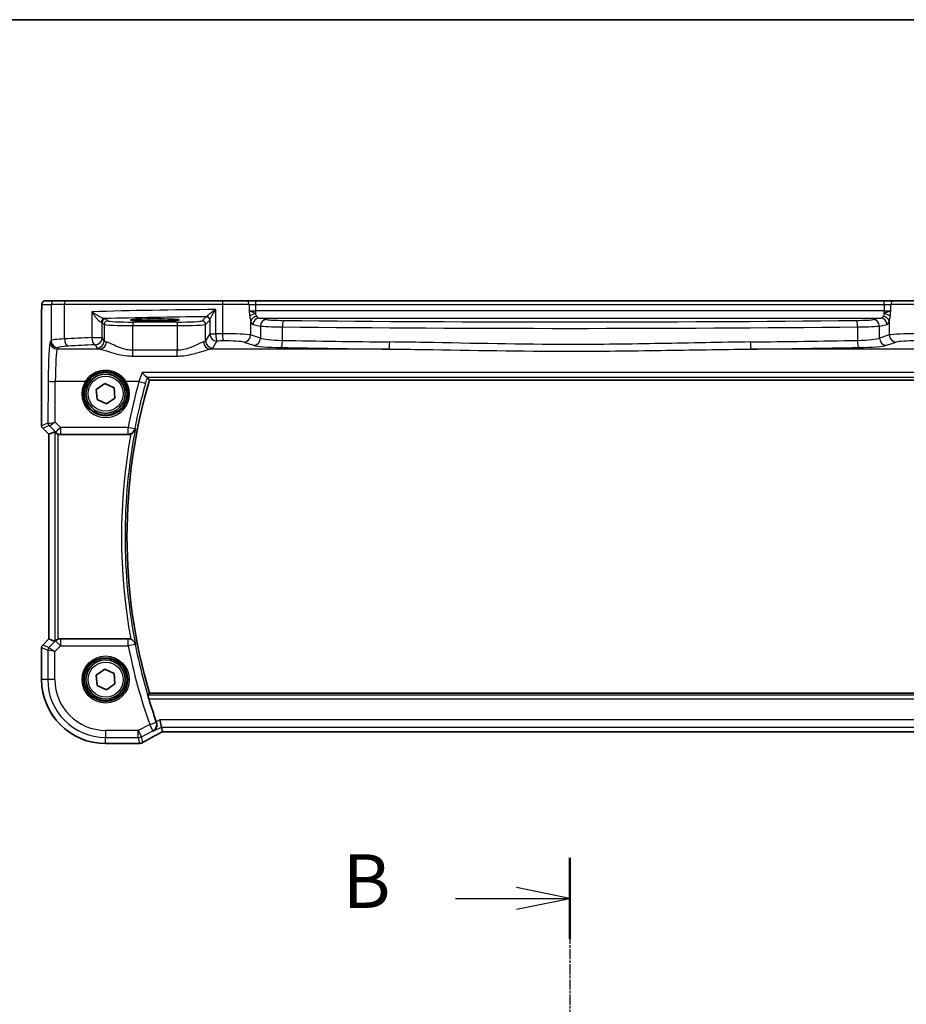
# Model space of a CAD drawing. Units: millimetres. Extents: x 29 to 4566, y 16 to 859.
# Drawn here: x 1252 to 1376, y 721 to 859 of the extents above; entities that cross this region are included whole.
import ezdxf

# ---------------------------------------------------------------- set-up
doc = ezdxf.new("R2010")
doc.units = ezdxf.units.MM
doc.header["$LTSCALE"] = 2
doc.linetypes.add('CHAIN', pattern=[0.3543, 0.2362, -0.0295, 0.0591, -0.0295])
for name, color, linetype, lineweight in [('Border (ISO)', 7, 'Continuous', 35), ('Section Line (ISO)', 7, 'CHAIN', 25), ('Visible (ISO)', 7, 'Continuous', 35), ('Visible Narrow (ISO)', 7, 'Continuous', 25)]:
    doc.layers.add(name, color=color, linetype=linetype, lineweight=lineweight)
doc.styles.add('Note Text (TK)', font='txt')

# ---------------------------------------------------------------- blocks, each defined once
blk = doc.blocks.new('図面枠 tk図枠')
at = {"layer": 'Border (ISO)'}
blk.add_line((14.5, 289), (405.5, 289), dxfattribs=at)
blk = doc.blocks.new('2dTransSection1')
at = {"layer": 'Section Line (ISO)', "linetype": 'CHAIN'}
blk.add_line((183.785, 256.966), (183.785, 161.45), dxfattribs=at)
at = {"layer": 'Section Line (ISO)', "linetype": 'Continuous', "lineweight": 50}
blk.add_line((183.785, 256.966), (183.785, 253.191), dxfattribs=at)
at = {"layer": 'Section Line (ISO)', "linetype": 'Continuous'}
for p, q in [((183.785, 255.078), (181.285, 255.578)), ((178.441, 255.078), (181.285, 255.078)), ((181.285, 255.078), (183.785, 255.078)), ((181.285, 254.578), (183.785, 255.078))]:
    blk.add_line(p, q, dxfattribs=at)
at = {"layer": 'Section Line (ISO)', "insert": (173.174, 253.85), "char_height": 2.5, "attachment_point": 7, "line_spacing_factor": 0.25, "style": 'Note Text (TK)'}
blk.add_mtext('B', dxfattribs=at)

msp = doc.modelspace()

# ---------------------------------------------------------------- linework, layer by layer
at = {"layer": 'Visible (ISO)'}
for p, q in [((1256.7169, 819.6613), (1255.4343, 819.6613)), ((1256.7169, 819.6613), (1258.3505, 819.6613)), ((1258.3505, 819.6613), (1280.2838, 819.6613)), ((1280.2838, 819.6613), (1283.4964, 819.6613)), ((1284.8578, 819.6613), (1283.4964, 819.6613)), ((1372.8521, 819.6613), (1284.8578, 819.6613)), ((1374.2135, 819.6613), (1372.8521, 819.6613)), ((1374.2135, 819.6613), (1377.4261, 819.6613)), ((1254.898, 802.1862), (1254.898, 818.1613)), ((1270.005, 817.1231), (1271.505, 817.1231)), ((1271.505, 816.8446), (1270.005, 816.8446)), ((1262.5477, 807.2731), (1263.7312, 808.0993)), ((1263.7312, 808.0993), (1265.0385, 807.4875)), ((1265.0385, 807.4875), (1265.1623, 806.0495)), ((1269.9792, 808.572), (1387.7307, 808.572)), ((1262.6715, 805.835), (1262.5477, 807.2731)), ((1265.1623, 806.0495), (1263.9788, 805.2232)), ((1263.9788, 805.2232), (1262.6715, 805.835)), ((1255.898, 800.9791), (1255.0444, 801.8326)), ((1255.898, 800.9791), (1255.8991, 800.9795)), ((1255.898, 772.3435), (1255.898, 800.9791)), ((1255.8991, 800.9795), (1256.7211, 801.32)), ((1257.5284, 800.9613), (1267.0303, 800.9613)), ((1255.0444, 771.4899), (1255.898, 772.3435)), ((1255.898, 772.3435), (1255.8991, 772.343)), ((1255.8991, 772.343), (1256.7211, 772.0025)), ((1267.0303, 772.3613), (1257.5284, 772.3613)), ((1254.898, 766.6613), (1254.898, 771.1363)), ((1262.5477, 767.2731), (1263.7312, 768.0993)), ((1263.7312, 768.0993), (1265.0385, 767.4875)), ((1265.0385, 767.4875), (1265.1623, 766.0495)), ((1262.6715, 765.835), (1262.5477, 767.2731)), ((1263.9788, 765.2232), (1262.6715, 765.835)), ((1265.1623, 766.0495), (1263.9788, 765.2232)), ((1387.7307, 764.7505), (1269.9792, 764.7505)), ((1271.6564, 760.0025), (1271.4206, 761.0012)), ((1271.8074, 759.3626), (1271.6564, 760.0025)), ((1271.8102, 759.3615), (1385.8998, 759.3615)), ((1268.3773, 757.7043), (1263.855, 757.7043))]:
    msp.add_line(p, q, dxfattribs=at)
for centre, radius in [((1263.855, 806.6613), 3), ((1263.855, 806.6613), 2.75), ((1263.855, 766.6613), 3), ((1263.855, 766.6613), 2.75)]:
    msp.add_circle(centre, radius, dxfattribs=at)
for centre, radius, start, end in [((1344.98, 786.6613), 78.1358, 163.714782, 196.285218), ((1255.398, 802.1862), 0.5, 180, 225), ((1255.398, 771.1363), 0.5, 135, 180), ((1263.855, 766.6613), 8.957, 180, 270), ((1344.98, 786.6613), 78.4394, 196.813303, 199.280688)]:
    msp.add_arc(centre, radius, start, end, dxfattribs=at)
for centre, major_axis, ratio, start_param, end_param in [((1270.005, 816.9838), (-2.6565, 0), 0.05240787, 4.71238898, 7.85398163), ((1271.505, 816.9838), (2.6565, 0), 0.05240787, 4.71238898, 7.85398163), ((1257.2204, 800.8188), (-0.4997, 0.501), 0.03700701, 5.66338213, 6.2679172), ((1257.5273, 801.9651), (0.1517, -0.9924), 0.99610631, 5.81902973, 6.13208831), ((1257.2204, 772.5038), (-0.4997, -0.501), 0.03700701, 0.01526811, 0.61980318), ((1257.5273, 771.3575), (0.1517, 0.9924), 0.99610631, 0.151097, 0.46415558), ((1273.4102, 760.1615), (-1.6026, -0.7991), 0.02338606, 6.27769174, 6.33005161), ((1268.3772, 758.4666), (0.1176, -0.7532), 0.99949554, 6.12837647, 6.23705992), ((1266.269, 758.7776), (-3.0572, 0.757), 0.24426005, 2.52609507, 2.53494057)]:
    msp.add_ellipse(centre, major_axis=major_axis, ratio=ratio, start_param=start_param, end_param=end_param, dxfattribs=at)
for points, knots in [([(1254.898, 818.1613), (1254.898, 818.2537), (1254.8982, 818.3468), (1254.8998, 818.5262), (1254.9011, 818.6136), (1254.9055, 818.811), (1254.9092, 818.9193), (1254.9163, 819.0495), (1254.9186, 819.0861), (1254.9246, 819.1567), (1254.9276, 819.189), (1254.9387, 819.2515), (1254.9444, 819.2774), (1254.9606, 819.3287), (1254.9702, 819.3535), (1254.9962, 819.4067), (1255.0136, 819.4353), (1255.0623, 819.4996), (1255.0967, 819.5339), (1255.1773, 819.5938), (1255.2254, 819.6188), (1255.3264, 819.6525), (1255.3808, 819.6613), (1255.4343, 819.6613)], [0, 0, 0, 0, 0.027738024, 0.027738024, 0.054589973, 0.054589973, 0.091993974, 0.091993974, 0.108384169, 0.108384169, 0.126262923, 0.126262923, 0.135933635, 0.135933635, 0.144173225, 0.144173225, 0.154229464, 0.154229464, 0.168565912, 0.168565912, 0.184451175, 0.184451175, 0.200593231, 0.200593231, 0.200593231, 0.200593231]), ([(1268.9511, 809.6149), (1268.9522, 809.6136), (1268.9533, 809.6124), (1269.0488, 809.5028), (1269.1435, 809.4004), (1269.3264, 809.2148), (1269.415, 809.1314), (1269.5505, 809.019), (1269.602, 808.9825), (1269.6519, 808.9595), (1269.662, 808.956), (1269.6708, 808.9542)], [-0.000525595, -0.000525595, -0.000525595, -0.000525595, 0, 0, 0.044667912, 0.044667912, 0.091180605, 0.091180605, 0.127847511, 0.127847511, 0.138629131, 0.138629131, 0.138629131, 0.138629131]), ([(1269.9792, 808.572), (1269.9792, 808.572), (1269.9791, 808.5721), (1269.979, 808.5723), (1269.979, 808.5723), (1269.979, 808.5723)], [-0.03540137989, -0.03540137989, -0.03540137989, -0.03540137989, -0.03444423378, -0.03444423378, -0.0343420551, -0.0343420551, -0.0343420551, -0.0343420551]), ([(1256.8244, 801.2373), (1256.8325, 801.23), (1256.8409, 801.2227), (1256.8923, 801.179), (1256.9473, 801.1387), (1257.0731, 801.0668), (1257.144, 801.0354), (1257.2159, 801.0115), (1257.2182, 801.0108), (1257.2204, 801.0101)], [0.0346218741, 0.0346218741, 0.0346218741, 0.0346218741, 0.0390351116, 0.0390351116, 0.0610727772, 0.0610727772, 0.0831104428, 0.0831104428, 0.0838124672, 0.0838124672, 0.0838124672, 0.0838124672]), ([(1267.3845, 801.0263), (1267.3644, 801.0187), (1267.3439, 801.0116), (1267.2284, 800.9761), (1267.1296, 800.9613), (1267.0303, 800.9613)], [0.1015582078, 0.1015582078, 0.1015582078, 0.1015582078, 0.1080436521, 0.1080436521, 0.1378356457, 0.1378356457, 0.1378356457, 0.1378356457]), ([(1267.3845, 801.0263), (1267.4442, 801.0491), (1267.5017, 801.0766), (1267.6392, 801.1575), (1267.7131, 801.2159), (1267.8386, 801.3438), (1267.8907, 801.4137), (1267.9744, 801.5621), (1268.0056, 801.6417), (1268.0256, 801.7245), (1268.026, 801.7258), (1268.0263, 801.7272)], [-0.111347248, -0.111347248, -0.111347248, -0.111347248, -0.091921761, -0.091921761, -0.061715665, -0.061715665, -0.031395598, -0.031395598, 0, 0, 0.000524875, 0.000524875, 0.000524875, 0.000524875]), ([(1257.2204, 772.3125), (1257.2182, 772.3118), (1257.2159, 772.311), (1257.1451, 772.2875), (1257.0752, 772.2567), (1256.9508, 772.186), (1256.8962, 772.1464), (1256.8436, 772.1022), (1256.8338, 772.0937), (1256.8244, 772.0852)], [0.2381510361, 0.2381510361, 0.2381510361, 0.2381510361, 0.2388530231, 0.2388530231, 0.2605449652, 0.2605449652, 0.2822369074, 0.2822369074, 0.2873225816, 0.2873225816, 0.2873225816, 0.2873225816]), ([(1268.0263, 771.5954), (1268.026, 771.5967), (1268.0256, 771.5981), (1268.0056, 771.6809), (1267.9744, 771.7604), (1267.8907, 771.9089), (1267.8386, 771.9787), (1267.7131, 772.1066), (1267.6392, 772.1651), (1267.5017, 772.2459), (1267.4442, 772.2735), (1267.3845, 772.2962)], [-0.149134351, -0.149134351, -0.149134351, -0.149134351, -0.14861741, -0.14861741, -0.117696399, -0.117696399, -0.08783466, -0.08783466, -0.058085169, -0.058085169, -0.038953323, -0.038953323, -0.038953323, -0.038953323]), ([(1269.8936, 763.9723), (1269.8756, 764.0321), (1269.857, 764.096), (1269.8232, 764.2175), (1269.8082, 764.2748), (1269.7861, 764.3652), (1269.7775, 764.4046), (1269.7689, 764.455), (1269.7682, 764.4685), (1269.7704, 764.4717)], [0.232384716, 0.232384716, 0.232384716, 0.232384716, 0.2510200141, 0.2510200141, 0.270445192, 0.270445192, 0.2893943063, 0.2893943063, 0.3064762289, 0.3064762289, 0.3064762289, 0.3064762289]), ([(1270.531, 759.4399), (1270.5322, 759.4406), (1270.5335, 759.4413), (1270.6248, 759.4939), (1270.7074, 759.5619), (1270.8464, 759.7231), (1270.9046, 759.8158), (1270.9902, 760.0241), (1271.0186, 760.1401), (1271.0313, 760.3618), (1271.0242, 760.4628), (1270.9919, 760.6063), (1270.98, 760.6477), (1270.9655, 760.6885)], [-0.17452184, -0.17452184, -0.17452184, -0.17452184, -0.173909868, -0.173909868, -0.129216987, -0.129216987, -0.08665573, -0.08665573, -0.045020553, -0.045020553, -0.013032729, -0.013032729, 0, 0, 0, 0]), ([(1269.0855, 757.8645), (1269.2124, 757.9396), (1269.353, 758.0211), (1269.6586, 758.1954), (1269.8235, 758.288), (1270.1749, 758.4829), (1270.3613, 758.585), (1270.7523, 758.797), (1270.9569, 758.9068), (1271.3784, 759.131), (1271.5951, 759.2453), (1271.8174, 759.3615)], [0.686358239, 0.686358239, 0.686358239, 0.686358239, 0.812208126, 0.812208126, 0.938058013, 0.938058013, 1.063907901, 1.063907901, 1.189757788, 1.189757788, 1.314096661, 1.314096661, 1.314096661, 1.314096661]), ([(1269.0855, 757.8645), (1269.0627, 757.8511), (1269.0393, 757.8384), (1268.9909, 757.8147), (1268.966, 757.8037), (1268.9142, 757.7834), (1268.8874, 757.7741), (1268.8316, 757.7576), (1268.8025, 757.7503), (1268.7414, 757.7382), (1268.7094, 757.7333), (1268.6753, 757.73)], [0.0021668884, 0.0021668884, 0.0021668884, 0.0021668884, 0.0069824976, 0.0069824976, 0.0117981069, 0.0117981069, 0.0166137161, 0.0166137161, 0.0214293254, 0.0214293254, 0.0262449347, 0.0262449347, 0.0262449347, 0.0262449347]), ([(1268.6585, 757.7284), (1268.644, 757.7271), (1268.6299, 757.7258), (1268.602, 757.7232), (1268.5882, 757.7219), (1268.5613, 757.7193), (1268.548, 757.718), (1268.522, 757.7154), (1268.5093, 757.714), (1268.4842, 757.7114), (1268.472, 757.7101), (1268.46, 757.7088)], [1.0442248885, 1.0442248885, 1.0442248885, 1.0442248885, 1.0600245164, 1.0600245164, 1.0758241442, 1.0758241442, 1.091623772, 1.091623772, 1.1074233998, 1.1074233998, 1.1232230276, 1.1232230276, 1.1232230276, 1.1232230276])]:
    msp.add_open_spline(points, degree=3, knots=knots, dxfattribs=at)
for points, degree in [([(1269.7015, 808.9432), (1269.6987, 808.9469), (1269.6885, 808.9506), (1269.6708, 808.9542)], 3), ([(1269.979, 808.5723), (1269.8402, 808.7574), (1269.7015, 808.9432)], 2), ([(1267.0303, 772.3613), (1267.1515, 772.3613), (1267.2715, 772.3392), (1267.3845, 772.2962)], 3), ([(1269.979, 764.7502), (1269.8747, 764.6111), (1269.7704, 764.4717)], 2), ([(1270.94, 760.7609), (1270.9484, 760.737), (1270.9569, 760.7128), (1270.9655, 760.6885)], 3)]:
    msp.add_open_spline(points, degree=degree, dxfattribs=at)
at = {"layer": 'Visible Narrow (ISO)'}
for p, q in [((1254.935, 819.1613), (1256.2176, 819.1613)), ((1258.0845, 819.1613), (1256.2176, 819.1613)), ((1256.2176, 819.1613), (1256.2176, 814.1106)), ((1280.2022, 819.1613), (1258.0845, 819.1613)), ((1258.0845, 814.3192), (1258.0845, 819.1613)), ((1279.2591, 815.0265), (1279.2591, 818.4444)), ((1283.9502, 819.1613), (1280.2022, 819.1613)), ((1280.2022, 819.1613), (1280.2022, 815.0406)), ((1283.9502, 819.1613), (1284.8578, 819.1613)), ((1283.9502, 819.1613), (1283.9502, 818.2999)), ((1284.8578, 819.1613), (1284.8578, 819.6613)), ((1284.8578, 819.1613), (1372.8521, 819.1613)), ((1284.8578, 818.2391), (1284.8578, 819.1613)), ((1372.8521, 819.1613), (1372.8521, 819.6613)), ((1372.8521, 819.1613), (1373.7597, 819.1613)), ((1372.8521, 819.1613), (1372.8521, 818.2391)), ((1377.5077, 819.1613), (1373.7597, 819.1613)), ((1373.7597, 818.2999), (1373.7597, 819.1613)), ((1254.898, 818.1613), (1254.8991, 818.1613)), ((1254.8991, 802.1864), (1254.8991, 818.1613)), ((1261.9135, 818.1347), (1261.9135, 814.5095)), ((1264.1556, 816.8599), (1263.8795, 817.136)), ((1270.005, 816.8446), (1270.005, 817.1231)), ((1271.505, 816.8446), (1271.505, 817.1231)), ((1277.9246, 817.4302), (1277.3543, 816.8599)), ((1372.8521, 818.2391), (1284.8578, 818.2391)), ((1284.8578, 817.8467), (1284.8578, 818.2391)), ((1286.3995, 817.0317), (1285.3319, 817.2405)), ((1285.3319, 817.2405), (1372.3781, 817.2405)), ((1372.3781, 817.2405), (1371.3105, 817.0317)), ((1372.8521, 817.8467), (1372.8521, 818.2391)), ((1263.3802, 814.5095), (1263.3802, 816.6367)), ((1263.3802, 816.6367), (1263.6563, 816.3606)), ((1263.6563, 816.3606), (1263.6563, 814.0486)), ((1267.6508, 816.6861), (1267.6508, 816.1868)), ((1273.8591, 816.6861), (1267.6508, 816.6861)), ((1267.6508, 812.7313), (1267.6508, 816.1868)), ((1267.6508, 816.1868), (1273.8591, 816.1868)), ((1273.8591, 816.6861), (1273.8591, 816.1868)), ((1273.8591, 816.1868), (1273.8591, 812.7313)), ((1277.8536, 816.3606), (1278.4239, 816.9309)), ((1277.8536, 814.0486), (1277.8536, 816.3606)), ((1278.4394, 816.9744), (1278.4394, 815.0265)), ((1284.1544, 816.8079), (1284.1544, 814.8814)), ((1284.4625, 816.3417), (1285.5301, 816.1329)), ((1285.5301, 816.1329), (1285.5301, 814.4322)), ((1288.6074, 814.1165), (1288.6074, 816.0157)), ((1369.1025, 816.0157), (1369.1025, 814.1165)), ((1372.1798, 816.1329), (1373.2474, 816.3417)), ((1372.1798, 814.4322), (1372.1798, 816.1329)), ((1373.5556, 816.8079), (1373.5556, 814.8814)), ((1261.9135, 814.5095), (1263.3802, 814.5095)), ((1263.6563, 814.0486), (1263.3802, 814.5095)), ((1278.4394, 815.0265), (1277.8536, 814.0486)), ((1278.4394, 815.0265), (1279.2591, 815.0265)), ((1285.5301, 814.4322), (1284.1544, 814.8814)), ((1373.5556, 814.8814), (1372.1798, 814.4322)), ((1256.2176, 814.1106), (1256.0929, 813.9026)), ((1257.0916, 812.9064), (1257.2162, 813.1144)), ((1262.3816, 813.5133), (1262.6577, 813.0524)), ((1278.8523, 813.0524), (1279.4381, 814.0303)), ((1283.1884, 813.8852), (1284.5642, 813.436)), ((1373.1457, 813.436), (1374.5215, 813.8852)), ((1263.0387, 812.9064), (1257.0916, 812.9064)), ((1267.6508, 811.9303), (1267.6508, 812.7313)), ((1273.8591, 812.7313), (1267.6508, 812.7313)), ((1267.6508, 811.9303), (1273.8591, 811.9303)), ((1273.8591, 811.9303), (1273.8591, 812.7313)), ((1303.4953, 812.9064), (1278.4712, 812.9064)), ((1379.2387, 812.9064), (1354.2146, 812.9064)), ((1388.7588, 809.6149), (1268.9511, 809.6149)), ((1269.6708, 808.9542), (1388.0391, 808.9542)), ((1255.8071, 808.4483), (1255.78, 802.5513)), ((1256.7796, 802.6713), (1256.8057, 808.3612)), ((1260.9941, 808.3612), (1256.8057, 808.3612)), ((1268.5244, 808.3612), (1266.7158, 808.3612)), ((1387.7309, 808.5723), (1269.979, 808.5723)), ((1254.898, 802.1862), (1254.8991, 802.1864)), ((1255.78, 802.5513), (1254.8991, 802.1864)), ((1255.0453, 801.8333), (1255.9263, 802.1982)), ((1255.9289, 802.1979), (1256.8138, 801.3072)), ((1257.5199, 801.9262), (1256.7796, 802.6713)), ((1257.5199, 801.9262), (1257.5199, 801.0172)), ((1267.0072, 801.9262), (1257.5199, 801.9262)), ((1267.0072, 801.0172), (1267.0072, 801.9262)), ((1255.0453, 801.8333), (1255.0444, 801.8326)), ((1255.8991, 800.9795), (1255.0453, 801.8333)), ((1255.8991, 772.343), (1255.8991, 800.9795)), ((1256.7211, 801.32), (1256.7211, 772.0025)), ((1256.8138, 801.3072), (1256.8244, 801.2373)), ((1257.2204, 772.3125), (1257.2204, 801.0101)), ((1257.5284, 800.9613), (1257.5199, 801.0172)), ((1257.5199, 801.0172), (1267.0072, 801.0172)), ((1255.0453, 771.4892), (1255.8991, 772.343)), ((1256.8211, 772.0636), (1255.8949, 771.1373)), ((1256.8244, 772.0852), (1256.8211, 772.0636)), ((1257.5273, 771.3575), (1256.8211, 772.0636)), ((1257.5273, 772.3536), (1257.5284, 772.3613)), ((1267.0272, 772.3536), (1257.5273, 772.3536)), ((1257.5273, 772.3536), (1257.5273, 771.3575)), ((1267.0272, 771.3575), (1267.0272, 772.3536)), ((1254.8991, 771.1362), (1254.898, 771.1363)), ((1254.8991, 766.6613), (1254.8991, 771.1362)), ((1254.8991, 771.1362), (1255.7486, 770.7843)), ((1255.0444, 771.4899), (1255.0453, 771.4892)), ((1255.8949, 771.1373), (1255.0453, 771.4892)), ((1255.7486, 770.7843), (1255.7486, 766.6613)), ((1256.7473, 770.5775), (1255.7486, 770.7843)), ((1255.8949, 771.1373), (1256.7473, 770.5775)), ((1256.7473, 770.5775), (1257.5273, 771.3575)), ((1256.7473, 766.6613), (1256.7473, 770.5775)), ((1257.5273, 771.3575), (1267.0272, 771.3575)), ((1268.0071, 771.5498), (1267.0272, 771.3575)), ((1254.898, 766.6613), (1254.8991, 766.6613)), ((1255.7486, 766.6613), (1254.8991, 766.6613)), ((1256.7473, 766.6613), (1255.7486, 766.6613)), ((1269.979, 764.7502), (1387.7309, 764.7502)), ((1387.9395, 764.4717), (1269.7704, 764.4717)), ((1269.8936, 763.9723), (1387.8163, 763.9723)), ((1270.0197, 760.3593), (1270.962, 760.6899)), ((1271.4206, 761.0012), (1270.94, 760.7609)), ((1386.2893, 761.0012), (1271.4206, 761.0012)), ((1268.4083, 759.5536), (1263.855, 759.5536)), ((1263.855, 759.5536), (1263.855, 758.5549)), ((1270.0197, 760.3593), (1268.4083, 759.5536)), ((1268.4083, 759.5536), (1268.8549, 758.6604)), ((1268.4083, 758.5549), (1268.4083, 759.5536)), ((1268.8549, 758.6604), (1270.4663, 759.4661)), ((1270.4663, 759.4661), (1270.0197, 760.3593)), ((1270.531, 759.4399), (1271.6564, 760.0025)), ((1271.6564, 760.0025), (1386.0536, 760.0025)), ((1385.9025, 759.3626), (1271.8074, 759.3626)), ((1263.855, 758.5549), (1268.4083, 758.5549)), ((1263.855, 757.7054), (1263.855, 758.5549)), ((1268.4083, 758.5549), (1268.6036, 757.7276)), ((1269.0472, 757.8455), (1268.8549, 758.6604)), ((1268.3786, 757.7054), (1263.855, 757.7054)), ((1263.855, 757.7043), (1263.855, 757.7054))]:
    msp.add_line(p, q, dxfattribs=at)
for centre, radius in [((1263.855, 806.6613), 2.45), ((1263.855, 766.6613), 3.2979), ((1263.855, 766.6613), 3.098), ((1263.855, 766.6613), 2.45)]:
    msp.add_circle(centre, radius, dxfattribs=at)
for centre, radius, start, end in [((1344.98, 786.6613), 78.136, 163.714632, 196.285368), ((1344.98, 786.6613), 78.9139, 169.511711, 190.488289), ((1344.98, 786.6613), 78.4146, 168.922797, 191.077203), ((1344.98, 786.6613), 79.4408, 191.107142, 199.334898), ((1344.98, 786.6613), 78.4422, 191.107142, 199.334898), ((1263.855, 766.6613), 8.9559, 180, 270), ((1263.855, 766.6613), 8.1063, 180, 270), ((1263.855, 766.6613), 7.1077, 180, 270)]:
    msp.add_arc(centre, radius, start, end, dxfattribs=at)
for centre, major_axis, ratio, start_param, end_param in [((1255.4343, 819.1613), (0, 0.5), 0.99862953, 0, 1.57079633), ((1256.7169, 819.1613), (0, 0.5), 0.99862953, 0, 1.57079633), ((1258.3505, 819.1613), (0, 0.5), 0.5318859, 0, 1.57079633), ((1289.9977, 815.4022), (-60, 0), 0.05153432, 4.89233529, 5.1994942), ((1280.2838, 819.1613), (0, 0.5), 0.16325817, 0, 1.57079633), ((1283.4964, 819.1613), (0, 0.5), 0.90760737, 4.71238898, 6.28318531), ((1374.2135, 819.1613), (0, 0.5), 0.90760737, 0, 1.57079633), ((1263.6824, 816.6718), (0.0454, 0.4979), 0.86628996, 0.1049606, 1.64969132), ((1263.8795, 816.6367), (-0.3536, -0.3536), 0.99726469, 3.92836034, 5.49641762), ((1289.9977, 814.4036), (-59, 0), 0.05240778, 4.91847302, 5.17470558), ((1262.3816, 817.1319), (-1.5, 0), 0.05240778, 3.19395253, 3.66286929), ((1277.9246, 816.9309), (0.3536, -0.3536), 0.99726469, 0.78676769, 2.35482496), ((1277.9401, 816.9744), (0.4889, -0.1048), 0.97013703, 0.21747747, 1.73665464), ((1284.8578, 818.3439), (-1, 0), 0.10481556, 0.43324702, 1.57079633), ((1284.8578, 817.4935), (0.8871, 0.1517), 0.38766345, 1.50460911, 2.72619676), ((1285.0237, 816.8079), (0.8604, 0.2641), 0.73839632, 1.34794925, 2.74768955), ((1285.3319, 816.3417), (0.1728, 0.8833), 0.96469056, 0.20003588, 1.75728625), ((1285.3585, 818.2391), (0, 1), 0.50910347, 2.42384272, 3.08923278), ((1372.3514, 818.2391), (0, -1), 0.50910347, 0.05235988, 0.71774994), ((1372.3781, 816.3417), (-0.1728, 0.8833), 0.96469056, 4.52589906, 6.08314943), ((1372.6863, 816.8079), (0.8604, -0.2641), 0.73839632, 0.3939031, 1.7936434), ((1372.8521, 818.3439), (-1, 0), 0.10481556, 1.57079633, 2.70834563), ((1372.8521, 817.4935), (0.8871, -0.1517), 0.38766345, 0.4153959, 1.63698354), ((1262.3816, 816.6326), (1, 0), 0.07861167, 0.05235988, 0.52127664), ((1264.1556, 816.3606), (-0.3536, -0.3536), 0.99726469, 3.92836034, 5.49641762), ((1267.6508, 816.3702), (4, 0), 0.04585681, 3.19395253, 4.71238898), ((1267.6508, 816.8695), (-3.5, 0), 0.05240778, 0.05235988, 1.57079633), ((1273.8591, 816.8695), (-3.5, 0), 0.05240778, 1.57079633, 3.08923278), ((1273.8591, 816.3702), (4, 0), 0.04585681, 4.71238898, 6.23082543), ((1277.3543, 816.3606), (0.3536, -0.3536), 0.99726469, 0.78676769, 2.35482496), ((1284.4892, 818.2391), (0, -1.9), 0.26794919, 5.56543537, 6.23082543), ((1286.3995, 816.1329), (0.1728, 0.8833), 0.96469056, 0.20003588, 1.75728625), ((1289.3939, 816.175), (4, 0), 0.04061603, 3.40339204, 4.51449217), ((1289.3939, 817.0737), (-3.1, 0), 0.05240778, 0.26179939, 1.37289951), ((1288.7844, 816.0157), (0.0095, 0.9), 0.19659719, 0.05340304, 1.57286234), ((1328.855, 826.4884), (204.71, 0), 0.05217737, 4.51449217, 4.91028579), ((1328.855, 827.3872), (-203.81, 0), 0.05240778, 1.37289951, 1.76869314), ((1368.3161, 817.0737), (-3.1, 0), 0.05240778, 1.76869314, 2.87979327), ((1368.9256, 816.0157), (-0.0095, 0.9), 0.19659719, 4.71032297, 6.22978227), ((1368.3161, 816.175), (4, 0), 0.04061603, 4.91028579, 6.02138592), ((1371.3105, 816.1329), (-0.1728, 0.8833), 0.96469056, 4.52589906, 6.08314943), ((1373.2208, 818.2391), (0, 1.9), 0.26794919, 3.19395253, 3.85934259), ((1260.2121, 814.0969), (-4, 0), 0.0656165, 5.27321504, 6.23082543), ((1289.9977, 809.948), (-60, 0), 0.08603052, 5.1994942, 5.27321504), ((1258.6164, 814.3192), (0.0549, -0.9985), 0.53131096, 4.68320083, 6.18012511), ((1262.3816, 814.5095), (0.0463, -0.9989), 0.46767778, 4.6907199, 6.18442109), ((1262.3816, 814.5095), (0.8579, 0.5139), 0.9948398, 4.1749656, 5.74120053), ((1279.4381, 815.0265), (0.8579, -0.5139), 0.9948398, 3.68357743, 5.24981236), ((1289.9977, 809.948), (-60, 0), 0.08603052, 4.87638121, 4.89233529), ((1279.4381, 815.0265), (0.0159, -0.9999), 0.17895481, 4.70954085, 6.19448328), ((1280.7736, 814.8248), (-3.5, 0), 0.0624919, 3.40339204, 4.87638121), ((1280.3655, 815.0406), (0.0145, -0.9999), 0.16324151, 4.71002566, 6.19472927), ((1283.1884, 814.8814), (-0.3104, -0.9506), 0.9624951, 0.32705272, 1.87528957), ((1284.5642, 814.4322), (-0.3104, -0.9506), 0.9624951, 0.32705272, 1.87528957), ((1289.3939, 814.5454), (-4, 0), 0.10936083, 0.26179939, 1.37289951), ((1368.3161, 814.5454), (-4, 0), 0.10936083, 1.76869314, 2.87979327), ((1373.1457, 814.4322), (0.3104, -0.9506), 0.9624951, 4.40789574, 5.95613258), ((1376.9363, 814.8248), (-3.5, 0), 0.0624919, 4.54839675, 6.02138592), ((1374.5215, 814.8814), (0.3104, -0.9506), 0.9624951, 4.40789574, 5.95613258), ((1256.1203, 807.9254), (0, -6), 0.05240778, 3.22885912, 4.62512252), ((1257.0916, 813.9026), (0.8579, -0.5139), 0.9948398, 3.68357743, 5.24981236), ((1257.2162, 814.1106), (0.8579, -0.5139), 0.9948398, 3.68357743, 5.24981236), ((1260.2121, 813.1007), (3, 0), 0.08748866, 2.13162239, 3.08923278), ((1289.9977, 808.9518), (59, 0), 0.08748866, 2.05790155, 2.13162239), ((1262.6577, 814.0486), (-0.8579, -0.5139), 0.9948398, 1.03337295, 2.59960788), ((1267.6508, 813.0753), (5, 0), 0.08748866, 3.19395253, 3.53807163), ((1263.0387, 813.9026), (-0.2046, -0.9789), 0.91943724, 0.22349271, 1.76062549), ((1267.6508, 814.0715), (-4, 0), 0.10936083, 0.05235988, 0.39647897), ((1273.8591, 814.0715), (-4, 0), 0.10936083, 2.74511368, 3.08923278), ((1278.4712, 813.9026), (0.2046, -0.9789), 0.91943724, 4.52255981, 6.0596926), ((1278.8523, 814.0486), (0.8579, -0.5139), 0.9948398, 3.68357743, 5.24981236), ((1273.8591, 813.0753), (5, 0), 0.08748866, 5.88670633, 6.23082543), ((1289.9977, 808.9518), (59, 0), 0.08748866, 1.73478856, 1.75074263), ((1280.7736, 813.8286), (2.5, 0), 0.08748866, 0.26179939, 1.73478856), ((1289.3939, 813.5493), (5, 0), 0.08748866, 3.40339204, 4.51449217), ((1288.4108, 814.1165), (-0.0175, -0.9998), 0.19657855, 0.08900764, 1.57424496), ((1328.855, 830.7664), (205.71, 0), 0.08748866, 4.51449217, 4.58879595), ((1328.855, 831.7626), (-204.71, 0), 0.08791604, 1.37289951, 1.4472033), ((1303.4953, 813.9026), (-0.0109, -0.9999), 0.12327145, 0.08793889, 1.57213609), ((1328.855, 831.7626), (-204.71, 0), 0.08791604, 1.69438936, 1.76869314), ((1354.2146, 813.9026), (0.0109, -0.9999), 0.12327145, 4.71104922, 6.19524642), ((1328.855, 830.7664), (205.71, 0), 0.08748866, 4.83598201, 4.91028579), ((1369.2991, 814.1165), (0.0175, -0.9998), 0.19657855, 4.70894035, 6.19417767), ((1368.3161, 813.5493), (5, 0), 0.08748866, 4.91028579, 6.02138592), ((1376.9363, 813.8286), (2.5, 0), 0.08748866, 1.4068041, 2.87979327), ((1257.119, 807.9254), (0, 5), 0.06288934, 0.08726646, 1.48352986), ((1256.8057, 808.4483), (-1, 0.0046), 0.08715483, 0.05256006, 1.57119594), ((1263.855, 806.654), (0, -3.3315), 0.99999533, 4.17438388, 8.39198674), ((1260.9941, 808.3786), (0.1717, -0.1025), 0.07491832, 4.75706437, 6.24818031), ((1266.7158, 808.3786), (-0.1717, -0.1025), 0.07491832, 0.035005, 1.52612093), ((1344.98, 786.9382), (0, 79.401), 0.99998949, 1.29760325, 1.38089307), ((1268.5244, 808.4483), (0.9629, -0.2698), 0.08394679, 4.73590619, 6.23063979), ((1255.3984, 802.1864), (-0.1913, 0.4619), 0.99839497, 1.17866484, 1.96292781), ((1256.2794, 802.5513), (-0.1913, 0.4619), 0.99839497, 1.17866484, 1.96292781), ((1256.7764, 802.0491), (-0.9977, 0.5032), 0.00505083, 0.05507876, 0.11684536), ((1256.7796, 802.7585), (-1.0008, -0.203), 0.08365601, 0.09695626, 1.55382554), ((1256.2819, 802.551), (0.1666, 0.4714), 0.99269387, 1.91350195, 2.69294587), ((1256.4233, 801.696), (-0.4974, 0.502), 0.03731914, 6.20616387, 6.26793047), ((1256.7796, 802.7585), (-0.8554, -0.5577), 0.07157457, 0.0672937, 1.52416297), ((1257.5199, 802.0134), (-0.7094, -0.7048), 0.06194553, 0.05246072, 1.50933), ((1267.0072, 802.0134), (0.982, -0.1888), 0.08560052, 4.72884141, 6.23063236), ((1257.5199, 802.0134), (-0.9885, -0.1511), 0.99610631, 0.6355822, 1.41969933), ((1267.0072, 802.0134), (0.9241, 0.3822), 0.99554798, 4.3217586, 5.69451872), ((1257.5273, 771.3575), (-0.9885, 0.1511), 0.99610631, 4.86348598, 5.64760311), ((1267.0272, 771.3575), (0.9239, -0.3826), 0.99554641, 0.58854894, 1.96185441), ((1255.3984, 771.1362), (0.1913, 0.4619), 0.99839497, 1.17866484, 1.96292781), ((1256.248, 770.7843), (-0.1913, -0.4619), 0.99839497, 4.3202575, 5.10452046), ((1270.0197, 760.3593), (0.3754, 0.9269), 0.99756935, 3.99129275, 5.43348521), ((1273.9195, 760.0972), (-5.7984, -2.9072), 0.04684915, 5.06026041, 5.68626023), ((1268.4083, 759.5536), (0.9732, 0.2298), 0.99855333, 4.48088869, 4.94388927), ((1273.5622, 757.575), (-5.75, 0), 0.05240778, 5.75661387, 5.83561201), ((1268.3786, 758.4544), (0.0814, -0.7456), 0.90049552, 6.16254304, 6.28318531), ((1268.5911, 758.4754), (0.0673, -0.747), 0.86364923, 6.17917591, 6.28318531), ((1268.6036, 758.4766), (0.0717, -0.7466), 0.87697175, 6.17405856, 6.28318531)]:
    msp.add_ellipse(centre, major_axis=major_axis, ratio=ratio, start_param=start_param, end_param=end_param, dxfattribs=at)
for points, knots in [([(1254.8991, 818.1613), (1254.8991, 818.2253), (1254.8992, 818.2937), (1254.9, 818.4349), (1254.9007, 818.5076), (1254.9033, 818.6735), (1254.9056, 818.7651), (1254.9103, 818.8995), (1254.9124, 818.9485), (1254.9169, 819.0294), (1254.9192, 819.0624), (1254.9239, 819.1143), (1254.9263, 819.1336), (1254.9307, 819.1559), (1254.9328, 819.1613), (1254.935, 819.1613)], [-1, -1, -1, -1, -0.846099262, -0.846099262, -0.692163925, -0.692163925, -0.486335127, -0.486335127, -0.347738895, -0.347738895, -0.22071873, -0.22071873, -0.09839398, -0.09839398, 0, 0, 0, 0]), ([(1279.2591, 818.4444), (1279.1732, 818.3858), (1279.0879, 818.327), (1278.83, 818.147), (1278.6628, 818.0274), (1278.3916, 817.8267), (1278.2824, 817.7432), (1278.1196, 817.6123), (1278.0601, 817.5618), (1277.9906, 817.496), (1277.9708, 817.4749), (1277.9597, 817.4595)], [-0.000777017, -0.000777017, -0.000777017, -0.000777017, 0.036393859, 0.036393859, 0.113803892, 0.113803892, 0.174352996, 0.174352996, 0.220929229, 0.220929229, 0.250039376, 0.250039376, 0.250039376, 0.250039376]), ([(1278.4394, 816.9744), (1278.4427, 816.9974), (1278.452, 817.0289), (1278.4887, 817.127), (1278.5234, 817.2024), (1278.622, 817.3977), (1278.6907, 817.5223), (1278.8644, 817.8219), (1278.9737, 818.0004), (1279.1447, 818.2691), (1279.2015, 818.3569), (1279.2591, 818.4444)], [-0.250039376, -0.250039376, -0.250039376, -0.250039376, -0.220929229, -0.220929229, -0.174352996, -0.174352996, -0.113803892, -0.113803892, -0.036393859, -0.036393859, 0.000777017, 0.000777017, 0.000777017, 0.000777017]), ([(1263.6824, 817.1711), (1263.6576, 817.1732), (1263.6284, 817.1786), (1263.5428, 817.2005), (1263.4814, 817.2215), (1263.34, 817.2781), (1263.2584, 817.3151), (1263.0993, 817.3932), (1263.0207, 817.4343), (1262.8165, 817.546), (1262.6907, 817.6197), (1262.4536, 817.7658), (1262.3422, 817.8376), (1262.1236, 817.9845), (1262.0161, 818.0597), (1261.9135, 818.1347)], [0, 0, 0, 0, 0.021258015, 0.021258015, 0.055270839, 0.055270839, 0.092840348, 0.092840348, 0.126886612, 0.126886612, 0.180205595, 0.180205595, 0.228623839, 0.228623839, 0.27780056, 0.27780056, 0.27780056, 0.27780056]), ([(1261.9135, 818.1347), (1261.983, 818.0209), (1262.0572, 817.9066), (1262.2108, 817.6837), (1262.2902, 817.5746), (1262.4621, 817.3529), (1262.5549, 817.241), (1262.7087, 817.0714), (1262.7687, 817.0091), (1262.8924, 816.8905), (1262.957, 816.8343), (1263.0722, 816.7484), (1263.1237, 816.7164), (1263.1987, 816.6831), (1263.2253, 816.675), (1263.2488, 816.6718)], [-0.27780056, -0.27780056, -0.27780056, -0.27780056, -0.228623839, -0.228623839, -0.180205595, -0.180205595, -0.126886612, -0.126886612, -0.092840348, -0.092840348, -0.055270839, -0.055270839, -0.021258015, -0.021258015, 0, 0, 0, 0]), ([(1277.9597, 817.4595), (1277.9539, 817.4516), (1277.9481, 817.4451), (1277.9364, 817.4354), (1277.9305, 817.432), (1277.9246, 817.4302)], [-0.0299819316, -0.0299819316, -0.0299819316, -0.0299819316, -0.0149909658, -0.0149909658, 0, 0, 0, 0]), ([(1283.9502, 818.2999), (1283.9521, 818.2694), (1283.954, 818.2389), (1283.9578, 818.1779), (1283.9598, 818.1474), (1283.9618, 818.117), (1283.9657, 818.06), (1283.9698, 818.0031), (1283.9815, 817.8561), (1283.9899, 817.7667), (1284.0066, 817.6161), (1284.0142, 817.5542), (1284.0224, 817.4935)], [-0.0840417438, -0.0840417438, -0.0840417438, -0.0840417438, -0.0747281526, -0.0747281526, -0.0654145613, -0.0654145613, -0.0654145613, -0.0479560032, -0.0479560032, -0.0200223101, -0.0200223101, 0, 0, 0, 0]), ([(1284.8578, 817.8467), (1284.8187, 817.8786), (1284.7724, 817.9113), (1284.6364, 817.9915), (1284.5348, 818.0396), (1284.3361, 818.1217), (1284.252, 818.1544), (1284.1718, 818.1882), (1284.129, 818.2062), (1284.0876, 818.2246), (1284.0121, 818.2619), (1283.9783, 818.2808), (1283.9502, 818.2999)], [0, 0, 0, 0, 0.0200223101, 0.0200223101, 0.0479560032, 0.0479560032, 0.0654145613, 0.0654145613, 0.0654145613, 0.0747281526, 0.0747281526, 0.0840417438, 0.0840417438, 0.0840417438, 0.0840417438]), ([(1284.0224, 817.4935), (1284.0383, 817.377), (1284.0569, 817.266), (1284.1019, 817.0315), (1284.1289, 816.9123), (1284.1544, 816.8079)], [0, 0, 0, 0, 0.0384705258, 0.0384705258, 0.0870586635, 0.0870586635, 0.0870586635, 0.0870586635]), ([(1285.0237, 817.4858), (1284.9916, 817.5408), (1284.9577, 817.6035), (1284.9012, 817.727), (1284.8778, 817.7854), (1284.8578, 817.8467)], [-0.0870586635, -0.0870586635, -0.0870586635, -0.0870586635, -0.0384705258, -0.0384705258, 0, 0, 0, 0]), ([(1372.8521, 817.8467), (1372.8322, 817.7854), (1372.8087, 817.727), (1372.7522, 817.6035), (1372.7183, 817.5408), (1372.6863, 817.4858)], [0, 0, 0, 0, 0.0384705258, 0.0384705258, 0.0870586635, 0.0870586635, 0.0870586635, 0.0870586635]), ([(1373.7597, 818.2999), (1373.7317, 818.2808), (1373.6978, 818.2619), (1373.6224, 818.2246), (1373.5809, 818.2062), (1373.5381, 818.1882), (1373.4579, 818.1544), (1373.3739, 818.1217), (1373.1752, 818.0396), (1373.0736, 817.9915), (1372.9376, 817.9113), (1372.8913, 817.8786), (1372.8521, 817.8467)], [-0.000240861, -0.000240861, -0.000240861, -0.000240861, 0.0090727296, 0.0090727296, 0.0183863201, 0.0183863201, 0.0183863201, 0.035844878, 0.035844878, 0.0637785705, 0.0637785705, 0.0838008828, 0.0838008828, 0.0838008828, 0.0838008828]), ([(1373.5556, 816.8079), (1373.5811, 816.9123), (1373.608, 817.0315), (1373.653, 817.266), (1373.6717, 817.377), (1373.6875, 817.4935)], [-0.0870586635, -0.0870586635, -0.0870586635, -0.0870586635, -0.0384705258, -0.0384705258, 0, 0, 0, 0]), ([(1373.6875, 817.4935), (1373.6958, 817.5542), (1373.7034, 817.6161), (1373.72, 817.7667), (1373.7284, 817.8561), (1373.7402, 818.0031), (1373.7443, 818.06), (1373.7481, 818.117), (1373.7501, 818.1474), (1373.7521, 818.1779), (1373.756, 818.2389), (1373.7578, 818.2694), (1373.7597, 818.2999)], [-0.0838008828, -0.0838008828, -0.0838008828, -0.0838008828, -0.0637785705, -0.0637785705, -0.035844878, -0.035844878, -0.0183863201, -0.0183863201, -0.0183863201, -0.0090727296, -0.0090727296, 0.000240861, 0.000240861, 0.000240861, 0.000240861]), ([(1278.4239, 816.9309), (1278.4265, 816.9335), (1278.4292, 816.9385), (1278.4343, 816.953), (1278.4369, 816.9626), (1278.4394, 816.9744)], [0, 0, 0, 0, 0.0149909658, 0.0149909658, 0.0299819316, 0.0299819316, 0.0299819316, 0.0299819316]), ([(1267.6508, 812.7313), (1267.4383, 812.7313), (1267.2256, 812.7475), (1266.6835, 812.8266), (1266.3607, 812.9117), (1265.6876, 813.1398), (1265.3464, 813.2906), (1264.5813, 813.6465), (1264.2046, 813.839), (1263.9611, 813.9026)], [0, 0, 0, 0, 0.079714304, 0.079714304, 0.207257191, 0.207257191, 0.363290843, 0.363290843, 0.600450104, 0.600450104, 0.600450104, 0.600450104]), ([(1277.5488, 813.9026), (1277.4305, 813.8717), (1277.2804, 813.8106), (1276.8236, 813.6038), (1276.4776, 813.4291), (1275.5743, 813.0398), (1274.978, 812.8302), (1274.185, 812.7407), (1274.0221, 812.7313), (1273.8591, 812.7313)], [-0.60045662, -0.60045662, -0.60045662, -0.60045662, -0.485210684, -0.485210684, -0.300817186, -0.300817186, -0.061105638, -0.061105638, 0, 0, 0, 0]), ([(1354.0913, 813.9026), (1349.9065, 813.8569), (1345.7064, 813.757), (1337.2894, 813.6024), (1333.0723, 813.5488), (1322.0466, 813.5488), (1315.239, 813.706), (1306.8479, 813.8588), (1305.2321, 813.8849), (1303.6186, 813.9026)], [-5.08544975, -5.08544975, -5.08544975, -5.08544975, -3.81408731, -3.81408731, -2.54272487, -2.54272487, -0.49019177, -0.49019177, 0, 0, 0, 0]), ([(1263.0387, 812.9064), (1263.343, 812.8534), (1263.8139, 812.693), (1264.7703, 812.3964), (1265.1967, 812.2708), (1266.0382, 812.0806), (1266.4416, 812.0097), (1267.1193, 811.9438), (1267.3851, 811.9303), (1267.6508, 811.9303)], [-0.600450104, -0.600450104, -0.600450104, -0.600450104, -0.363290843, -0.363290843, -0.207257191, -0.207257191, -0.079714304, -0.079714304, 0, 0, 0, 0]), ([(1273.8591, 811.9303), (1274.0628, 811.9303), (1274.2665, 811.9382), (1275.2577, 812.0127), (1276.0031, 812.1874), (1277.1322, 812.5118), (1277.5647, 812.6574), (1278.1357, 812.8298), (1278.3234, 812.8806), (1278.4712, 812.9064)], [0, 0, 0, 0, 0.061105638, 0.061105638, 0.300817186, 0.300817186, 0.485210684, 0.485210684, 0.60045662, 0.60045662, 0.60045662, 0.60045662]), ([(1303.4953, 812.9064), (1305.1167, 812.8917), (1306.7404, 812.8699), (1315.1725, 812.7425), (1322.0133, 812.6116), (1333.0929, 812.6116), (1337.3306, 812.6562), (1345.7887, 812.7851), (1350.0093, 812.8683), (1354.2146, 812.9064)], [0, 0, 0, 0, 0.49019177, 0.49019177, 2.54272487, 2.54272487, 3.81408731, 3.81408731, 5.08544975, 5.08544975, 5.08544975, 5.08544975]), ([(1266.7158, 808.3612), (1266.6244, 808.5086), (1266.521, 808.6486), (1266.0447, 809.1968), (1265.5762, 809.5211), (1264.559, 809.9001), (1264.0166, 809.9693), (1263.0324, 809.8638), (1262.5897, 809.7222), (1261.8941, 809.3352), (1261.62, 809.1215), (1261.2386, 808.7145), (1261.1072, 808.5435), (1260.9941, 808.3612)], [-0.694939223, -0.694939223, -0.694939223, -0.694939223, -0.641236634, -0.641236634, -0.470126737, -0.470126737, -0.310834451, -0.310834451, -0.172685806, -0.172685806, -0.066417618, -0.066417618, 0, 0, 0, 0]), ([(1261.1655, 808.2757), (1261.2718, 808.454), (1261.3952, 808.6212), (1261.7537, 809.0193), (1262.0113, 809.2283), (1262.6652, 809.607), (1263.0814, 809.7457), (1264.007, 809.8489), (1264.517, 809.7811), (1265.4734, 809.4103), (1265.9138, 809.0929), (1266.3613, 808.5568), (1266.4585, 808.4198), (1266.5445, 808.2757)], [0, 0, 0, 0, 0.066417618, 0.066417618, 0.172685806, 0.172685806, 0.310834451, 0.310834451, 0.470126737, 0.470126737, 0.641236634, 0.641236634, 0.694939223, 0.694939223, 0.694939223, 0.694939223]), ([(1268.9511, 809.6149), (1268.9211, 809.5277), (1268.8909, 809.4397), (1268.7499, 809.0282), (1268.637, 808.6962), (1268.5244, 808.3612)], [-0.160236328, -0.160236328, -0.160236328, -0.160236328, -0.125692841, -0.125692841, 0, 0, 0, 0]), ([(1266.5445, 808.2757), (1266.7052, 808.0063), (1266.8251, 807.7125), (1267.0168, 806.9196), (1267.0152, 806.4032), (1266.744, 805.3121), (1266.409, 804.7554), (1265.474, 803.9169), (1264.8711, 803.6422), (1263.5543, 803.4781), (1262.839, 803.6291), (1261.5699, 804.3902), (1261.0581, 805.058), (1260.6101, 806.6327), (1260.7296, 807.545), (1261.1655, 808.2757)], [-2.10880143, -2.10880143, -2.10880143, -2.10880143, -1.80825547, -1.80825547, -1.32738193, -1.32738193, -0.73114924, -0.73114924, -0.12402903, -0.12402903, 0.54031071, 0.54031071, 1.29379715, 1.29379715, 2.10880143, 2.10880143, 2.10880143, 2.10880143]), ([(1267.987, 801.8205), (1268.1794, 802.8215), (1268.3913, 803.8188), (1268.6225, 804.8115), (1268.8178, 805.6499), (1269.0269, 806.4851), (1269.3264, 807.603), (1269.4048, 807.8891), (1269.4848, 808.1746)], [-1.3808930724, -1.3808930724, -1.3808930724, -1.3808930724, -1.3418892805, -1.3418892805, -1.3418892805, -1.3089511733, -1.3089511733, -1.2976032516, -1.2976032516, -1.2976032516, -1.2976032516]), ([(1267.0072, 801.0172), (1267.0121, 801.0054), (1267.0169, 800.9937), (1267.0218, 800.982), (1267.0246, 800.9751), (1267.0275, 800.9682), (1267.0303, 800.9613)], [-1.093981036635, -1.093981036635, -1.093981036635, -1.093981036635, -1.093619321304, -1.093619321304, -1.093619321304, -1.093406773834, -1.093406773834, -1.093406773834, -1.093406773834]), ([(1268.009, 801.7682), (1268.0066, 801.774), (1268.0041, 801.7798), (1268.0017, 801.7856), (1267.9968, 801.7972), (1267.9919, 801.8089), (1267.987, 801.8205)], [1.093438066831, 1.093438066831, 1.093438066831, 1.093438066831, 1.093619321304, 1.093619321304, 1.093619321304, 1.093981036635, 1.093981036635, 1.093981036635, 1.093981036635]), ([(1268.0263, 771.5954), (1268.021, 771.5828), (1268.0157, 771.5702), (1268.0104, 771.5577), (1268.0099, 771.5566), (1268.0095, 771.5555), (1268.009, 771.5544)], [1.09301218434, 1.09301218434, 1.09301218434, 1.09301218434, 1.093403671509, 1.093403671509, 1.093403671509, 1.093438066831, 1.093438066831, 1.093438066831, 1.093438066831]), ([(1269.0472, 757.8455), (1268.9948, 757.8174), (1268.9406, 757.7943), (1268.8309, 757.7585), (1268.7758, 757.7454), (1268.6811, 757.7319), (1268.6434, 757.7285), (1268.6036, 757.7276)], [-0.0001484896, -0.0001484896, -0.0001484896, -0.0001484896, 0.0102847166, 0.0102847166, 0.0201063893, 0.0201063893, 0.0262449347, 0.0262449347, 0.0262449347, 0.0262449347]), ([(1268.6036, 757.7276), (1268.6015, 757.7274), (1268.5995, 757.7272), (1268.5953, 757.7268), (1268.5932, 757.7266), (1268.5911, 757.7264)], [0, 0, 0, 0, 0.00127115493, 0.00127115493, 0.00254230987, 0.00254230987, 0.00254230987, 0.00254230987])]:
    msp.add_open_spline(points, degree=3, knots=knots, dxfattribs=at)
for points in [[(1269.4848, 808.1746), (1269.5572, 808.433), (1269.6296, 808.6899), (1269.7015, 808.9432)], [(1268.009, 801.7682), (1268.0148, 801.7545), (1268.0205, 801.7409), (1268.0263, 801.7272)], [(1267.0303, 772.3613), (1267.0293, 772.3587), (1267.0282, 772.3562), (1267.0272, 772.3536)], [(1268.0071, 771.5498), (1268.0077, 771.5513), (1268.0084, 771.5529), (1268.009, 771.5544)], [(1270.9653, 760.6886), (1270.9642, 760.689), (1270.9631, 760.6895), (1270.962, 760.6899)], [(1270.9655, 760.6885), (1270.9655, 760.6885), (1270.9654, 760.6885), (1270.9653, 760.6886)], [(1270.4663, 759.4661), (1270.4878, 759.4573), (1270.5094, 759.4486), (1270.531, 759.4399)], [(1269.0855, 757.8645), (1269.0732, 757.8572), (1269.0604, 757.8509), (1269.0472, 757.8455)], [(1268.3786, 757.7054), (1268.3781, 757.7047), (1268.3777, 757.7043), (1268.3773, 757.7043)]]:
    msp.add_open_spline(points, degree=3, dxfattribs=at)

# ---------------------------------------------------------------- block references
at = {"xscale": 3, "yscale": 3, "zscale": 3}
msp.add_blockref('図面枠 tk図枠', (777.5, -8), dxfattribs=at)
at = {"layer": 'Section Line (ISO)', "xscale": 3, "yscale": 3, "zscale": 3}
msp.add_blockref('2dTransSection1', (777.5, -29.1913), dxfattribs=at)

doc.saveas('drawing.dxf')
